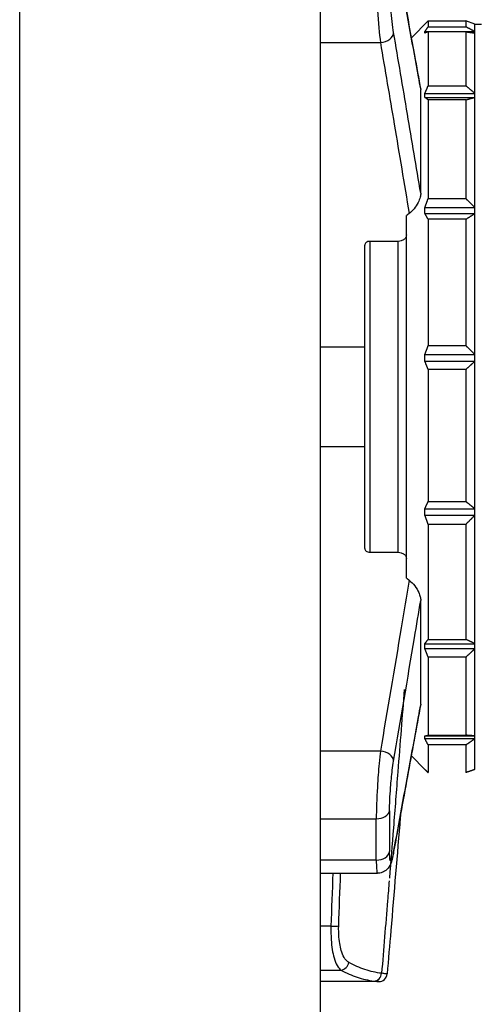
# Model space of a CAD drawing. Units: millimetres. Extents: x 80 to 2890, y 80 to 2020.
# Drawn here: x 2261 to 2288, y 1022 to 1081 of the extents above; entities that cross this region are included whole.
import ezdxf

# ---------------------------------------------------------------- set-up
doc = ezdxf.new("R2010")
doc.units = ezdxf.units.MM
doc.header["$LTSCALE"] = 1.8
doc.layers.add('Visible (ISO)', color=7, linetype='Continuous', lineweight=25)
doc.layers.add('Visible Narrow (ISO)', color=7, linetype='Continuous', lineweight=25)

msp = doc.modelspace()

# ---------------------------------------------------------------- linework, layer by layer
at = {"layer": 'Visible (ISO)'}
for p, q in [((2260.89743, 975.16176), (2260.89743, 1226.9111)), ((2278.89743, 975.16176), (2278.89743, 1226.9111)), ((2284.33908, 1080.1534), (2285.34743, 1081.16176)), ((2285.34743, 1081.16176), (2285.34743, 1080.80815)), ((2285.34743, 1081.16176), (2287.59743, 1081.16176)), ((2285.34743, 1080.80815), (2287.59743, 1080.80815)), ((2287.59743, 1081.16176), (2287.59743, 1080.80815)), ((2288.14693, 1080.96176), (2287.59743, 1081.16176)), ((2288.14693, 1080.47445), (2288.14693, 1080.96176)), ((2288.14693, 1080.96176), (2288.54693, 1080.96176)), ((2285.14833, 1080.51603), (2288.14446, 1080.51603)), ((2287.59743, 1080.50959), (2285.34743, 1080.50959)), ((2285.34743, 1080.50959), (2285.34743, 1077.2774)), ((2287.59743, 1080.50959), (2287.59743, 1077.2774)), ((2288.14693, 1076.70284), (2288.14693, 1080.47445)), ((2285.34743, 1077.2774), (2287.59743, 1077.2774)), ((2285.14833, 1076.82039), (2288.14446, 1076.82039)), ((2288.14693, 1069.81176), (2288.14693, 1076.70284)), ((2285.14833, 1076.58528), (2288.14446, 1076.58528)), ((2287.59743, 1076.43333), (2285.34743, 1076.43333)), ((2285.34743, 1076.43333), (2285.34743, 1070.52784)), ((2287.59743, 1076.43333), (2287.59743, 1070.52784)), ((2285.34743, 1070.52784), (2287.59743, 1070.52784)), ((2285.14833, 1069.98496), (2288.14446, 1069.98496)), ((2285.14833, 1069.63855), (2288.14446, 1069.63855)), ((2288.14693, 1060.99274), (2288.14693, 1069.81176)), ((2284.04743, 1047.81352), (2284.04743, 1069.51)), ((2287.59743, 1069.28421), (2285.34743, 1069.28421)), ((2285.34743, 1069.28421), (2285.34743, 1061.72653)), ((2287.59743, 1069.28421), (2287.59743, 1061.72653)), ((2281.54743, 1049.59133), (2281.54743, 1067.73219)), ((2285.34743, 1061.72653), (2287.59743, 1061.72653)), ((2285.14833, 1061.19165), (2288.14446, 1061.19165)), ((2285.14833, 1060.79384), (2288.14446, 1060.79384)), ((2288.14693, 1051.77068), (2288.14693, 1060.99274)), ((2287.59743, 1060.29837), (2285.34743, 1060.29837)), ((2285.34743, 1060.29837), (2285.34743, 1052.39528)), ((2287.59743, 1060.29837), (2287.59743, 1052.39528)), ((2285.14833, 1051.96089), (2288.14446, 1051.96089)), ((2285.34743, 1052.39528), (2287.59743, 1052.39528)), ((2285.14833, 1051.58047), (2288.14446, 1051.58047)), ((2288.14693, 1043.74014), (2288.14693, 1051.77068)), ((2287.59743, 1051.02955), (2285.34743, 1051.02955)), ((2285.34743, 1051.02955), (2285.34743, 1044.14757)), ((2287.59743, 1051.02955), (2287.59743, 1044.14757)), ((2285.14833, 1043.88877), (2288.14446, 1043.88877)), ((2285.34743, 1044.14757), (2287.59743, 1044.14757)), ((2288.14693, 1038.28969), (2288.14693, 1043.74014)), ((2285.14833, 1043.59152), (2288.14446, 1043.59152)), ((2287.59743, 1043.0804), (2285.34743, 1043.0804)), ((2285.34743, 1043.0804), (2285.34743, 1038.40949)), ((2287.59743, 1043.0804), (2287.59743, 1038.40949)), ((2285.14833, 1038.37104), (2288.14446, 1038.37104)), ((2285.34743, 1038.40949), (2287.59743, 1038.40949)), ((2288.14693, 1036.36176), (2288.14693, 1038.28969)), ((2285.14833, 1038.20835), (2288.14446, 1038.20835)), ((2287.59743, 1037.82541), (2285.34743, 1037.82541)), ((2285.34743, 1037.82541), (2285.34743, 1036.17322)), ((2287.59743, 1037.82541), (2287.59743, 1036.17322)), ((2284.33908, 1037.17011), (2285.14743, 1036.36176)), ((2285.14743, 1036.36176), (2285.14833, 1036.36176)), ((2278.89743, 1030.15146), (2282.31097, 1030.15146)), ((2282.39147, 1023.66176), (2278.89743, 1023.66176))]:
    msp.add_line(p, q, dxfattribs=at)
msp.add_arc((2282.39147, 1024.16176), 0.5, 270, 355.1368974, dxfattribs=at)
for points, knots in [([(2284.89804, 1077.09027), (2284.85474, 1077.32877), (2284.81138, 1077.56727), (2284.60343, 1078.70963), (2284.43815, 1079.61334), (2284.10671, 1081.42057), (2283.94052, 1082.32408), (2283.60754, 1084.131), (2283.44075, 1085.03439), (2283.27374, 1085.93775)], [0.70086935, 0.70086935, 0.70086935, 0.70086935, 0.80737977, 0.80737977, 1.21106966, 1.21106966, 1.61475955, 1.61475955, 2.01844943, 2.01844943, 2.01844943, 2.01844943]), ([(2283.27374, 1031.38577), (2283.44075, 1032.28912), (2283.60754, 1033.19252), (2283.94052, 1034.99943), (2284.10671, 1035.90295), (2284.43815, 1037.71017), (2284.60343, 1038.61388), (2284.81138, 1039.75625), (2284.85474, 1039.99474), (2284.89804, 1040.23325)], [0, 0, 0, 0, 0.40368989, 0.40368989, 0.80737977, 0.80737977, 1.21106966, 1.21106966, 1.3175801, 1.3175801, 1.3175801, 1.3175801]), ([(2283.68858, 1033.63243), (2283.68529, 1033.59288), (2283.68199, 1033.55332), (2283.48996, 1031.24935), (2283.30081, 1028.98399), (2283.03668, 1025.85164), (2282.96337, 1024.98559), (2282.88967, 1024.11937)], [4.720947492, 4.720947492, 4.720947492, 4.720947492, 4.732853063, 4.732853063, 5.414370344, 5.414370344, 5.67473923, 5.67473923, 5.67473923, 5.67473923]), ([(2283.27374, 1031.38577), (2283.25893, 1031.30569), (2283.24403, 1031.23058), (2283.21366, 1031.08989), (2283.19826, 1031.02443), (2283.1652, 1030.89961), (2283.148, 1030.84081), (2283.10275, 1030.71478), (2283.08125, 1030.6511), (2282.99821, 1030.52036), (2282.97783, 1030.4908), (2282.90747, 1030.40522), (2282.84891, 1030.34048), (2282.66884, 1030.22926), (2282.57111, 1030.18451), (2282.4063, 1030.15579), (2282.35905, 1030.15146), (2282.31097, 1030.15146)], [0, 0, 0, 0, 0.032880463, 0.032880463, 0.065760926, 0.065760926, 0.098641389, 0.098641389, 0.131521852, 0.131521852, 0.139889541, 0.139889541, 0.152657567, 0.152657567, 0.16122544, 0.16122544, 0.164402315, 0.164402315, 0.164402315, 0.164402315])]:
    msp.add_open_spline(points, degree=3, knots=knots, dxfattribs=at)
for points, weights in [([(2285.14833, 1080.51603), (2285.24449, 1080.66144), (2285.34743, 1080.80815)], [1, 1.00007570986, 1]), ([(2288.14446, 1080.51603), (2287.88027, 1080.66144), (2287.59743, 1080.80815)], [1.00000070618, 1.00007606298, 1]), ([(2285.14833, 1080.43287), (2285.14654, 1080.47445), (2285.14833, 1080.51603)], [1.00446410658, 1.00450450329, 1.00446410658]), ([(2285.34743, 1080.50959), (2285.24449, 1080.47106), (2285.14833, 1080.43287)], [1, 1.00007570985, 1]), ([(2287.59743, 1080.50959), (2287.88027, 1080.47106), (2288.14446, 1080.43287)], [1, 1.00007606298, 1.00000070618]), ([(2288.14693, 1080.47445), (2288.14693, 1080.49524), (2288.14446, 1080.51603)], [1, 1.00014999717, 1.00027990262]), ([(2288.14446, 1080.43287), (2288.14693, 1080.45366), (2288.14693, 1080.47445)], [1.00027990262, 1.00014999717, 1]), ([(2285.14833, 1076.82039), (2285.24449, 1077.04788), (2285.34743, 1077.2774)], [1, 1.00007570986, 1]), ([(2288.14446, 1076.82039), (2287.88027, 1077.04788), (2287.59743, 1077.2774)], [1.00000070618, 1.00007606298, 1]), ([(2285.14833, 1076.58528), (2285.14654, 1076.70284), (2285.14833, 1076.82039)], [1.00446410658, 1.00450450329, 1.00446410658]), ([(2288.14693, 1076.70284), (2288.14693, 1076.76161), (2288.14446, 1076.82039)], [1, 1.00014999717, 1.00027990262]), ([(2288.14446, 1076.58528), (2288.14693, 1076.64406), (2288.14693, 1076.70284)], [1.00027990262, 1.00014999717, 1]), ([(2285.34743, 1076.43333), (2285.24449, 1076.50964), (2285.14833, 1076.58528)], [1, 1.00007570985, 1]), ([(2287.59743, 1076.43333), (2287.88027, 1076.50964), (2288.14446, 1076.58528)], [1, 1.00007606298, 1.00000070618]), ([(2285.14833, 1069.98496), (2285.24449, 1070.2552), (2285.34743, 1070.52784)], [1, 1.00007570987, 1]), ([(2288.14446, 1069.98496), (2287.88027, 1070.2552), (2287.59743, 1070.52784)], [1.00000070618, 1.00007606298, 1]), ([(2285.14833, 1069.63855), (2285.14654, 1069.81176), (2285.14833, 1069.98496)], [1.00446410658, 1.00450450329, 1.00446410658]), ([(2285.34743, 1069.28421), (2285.24449, 1069.46217), (2285.14833, 1069.63855)], [1, 1.00007570987, 1]), ([(2287.59743, 1069.28421), (2287.88027, 1069.46217), (2288.14446, 1069.63855)], [1, 1.00007606298, 1.00000070618]), ([(2288.14693, 1069.81176), (2288.14693, 1069.89836), (2288.14446, 1069.98496)], [1, 1.00014999717, 1.00027990262]), ([(2288.14446, 1069.63855), (2288.14693, 1069.72516), (2288.14693, 1069.81176)], [1.00027990262, 1.00014999717, 1]), ([(2285.14833, 1061.19165), (2285.24449, 1061.4579), (2285.34743, 1061.72653)], [1, 1.00007570986, 1]), ([(2288.14446, 1061.19165), (2287.88027, 1061.4579), (2287.59743, 1061.72653)], [1.00000070618, 1.00007606299, 1]), ([(2285.14833, 1060.79384), (2285.14654, 1060.99274), (2285.14833, 1061.19165)], [1.00446410658, 1.00450450329, 1.00446410658]), ([(2285.34743, 1060.29837), (2285.24449, 1060.54721), (2285.14833, 1060.79384)], [1, 1.00007570987, 1]), ([(2287.59743, 1060.29837), (2287.88027, 1060.54721), (2288.14446, 1060.79384)], [1, 1.00007606299, 1.00000070618]), ([(2288.14693, 1060.99274), (2288.14693, 1061.09219), (2288.14446, 1061.19165)], [1, 1.00014999717, 1.00027990262]), ([(2288.14446, 1060.79384), (2288.14693, 1060.89329), (2288.14693, 1060.99274)], [1.00027990262, 1.00014999717, 1]), ([(2285.14833, 1051.58047), (2285.14654, 1051.77068), (2285.14833, 1051.96089)], [1.00446410658, 1.00450450329, 1.00446410658]), ([(2285.14833, 1051.96089), (2285.24449, 1052.17712), (2285.34743, 1052.39528)], [1, 1.00007570987, 1]), ([(2288.14446, 1051.96089), (2287.88027, 1052.17712), (2287.59743, 1052.39528)], [1.00000070618, 1.00007606298, 1]), ([(2288.14693, 1051.77068), (2288.14693, 1051.86578), (2288.14446, 1051.96089)], [1, 1.00014999717, 1.00027990262]), ([(2285.34743, 1051.02955), (2285.24449, 1051.30623), (2285.14833, 1051.58047)], [1, 1.00007570985, 1]), ([(2287.59743, 1051.02955), (2287.88027, 1051.30623), (2288.14446, 1051.58047)], [1, 1.00007606298, 1.00000070618]), ([(2288.14446, 1051.58047), (2288.14693, 1051.67557), (2288.14693, 1051.77068)], [1.00027990262, 1.00014999717, 1]), ([(2285.14833, 1043.59152), (2285.14654, 1043.74014), (2285.14833, 1043.88877)], [1.00446410658, 1.00450450329, 1.00446410658]), ([(2285.14833, 1043.88877), (2285.24449, 1044.0176), (2285.34743, 1044.14757)], [1, 1.00007570986, 1]), ([(2288.14446, 1043.88877), (2287.88027, 1044.0176), (2287.59743, 1044.14757)], [1.00000070618, 1.00007606298, 1]), ([(2288.14693, 1043.74014), (2288.14693, 1043.81446), (2288.14446, 1043.88877)], [1, 1.00014999717, 1.00027990262]), ([(2288.14446, 1043.59152), (2288.14693, 1043.66583), (2288.14693, 1043.74014)], [1.00027990262, 1.00014999717, 1]), ([(2285.34743, 1043.0804), (2285.24449, 1043.33709), (2285.14833, 1043.59152)], [1, 1.00007570986, 1]), ([(2287.59743, 1043.0804), (2287.88027, 1043.33709), (2288.14446, 1043.59152)], [1, 1.00007606298, 1.00000070618]), ([(2285.14833, 1038.20835), (2285.14654, 1038.28969), (2285.14833, 1038.37104)], [1.00446410658, 1.00450450329, 1.00446410658]), ([(2285.14833, 1038.37104), (2285.24449, 1038.39018), (2285.34743, 1038.40949)], [1, 1.00007570987, 1]), ([(2288.14446, 1038.37104), (2287.88027, 1038.39018), (2287.59743, 1038.40949)], [1.00000070618, 1.00007606298, 1]), ([(2288.14693, 1038.28969), (2288.14693, 1038.33037), (2288.14446, 1038.37104)], [1, 1.00014999717, 1.00027990262]), ([(2288.14446, 1038.20835), (2288.14693, 1038.24902), (2288.14693, 1038.28969)], [1.00027990262, 1.00014999717, 1]), ([(2285.34743, 1037.82541), (2285.24449, 1038.01773), (2285.14833, 1038.20835)], [1, 1.00007570986, 1]), ([(2287.59743, 1037.82541), (2287.88027, 1038.01773), (2288.14446, 1038.20835)], [1, 1.00007606298, 1.00000070618]), ([(2285.14833, 1036.36176), (2285.24449, 1036.26791), (2285.34743, 1036.17322)], [1.00118697777, 1.00066906766, 1]), ([(2288.14446, 1036.36176), (2287.88027, 1036.26791), (2287.59743, 1036.17322)], [1.00000070618, 1.00007606298, 1]), ([(2288.14693, 1036.36176), (2288.14693, 1036.36176), (2288.14446, 1036.36176)], [1, 1.00014999717, 1.00027990262])]:
    msp.add_rational_spline(points, weights, degree=2, dxfattribs=at)
at = {"layer": 'Visible Narrow (ISO)'}
for p, q in [((2278.89743, 1079.85897), (2282.48707, 1079.85897)), ((2284.90172, 1070.84299), (2284.90172, 1077.04679)), ((2281.84743, 1067.96531), (2281.84743, 1049.35821)), ((2283.54743, 1067.96531), (2281.84743, 1067.96531)), ((2283.54743, 1049.35821), (2283.54743, 1067.96531)), ((2281.54743, 1061.63977), (2278.89743, 1061.63977)), ((2278.89743, 1055.68374), (2281.54743, 1055.68374)), ((2281.84743, 1049.35821), (2283.54743, 1049.35821)), ((2284.90172, 1040.27672), (2284.90172, 1046.48053)), ((2282.48707, 1037.46454), (2278.89743, 1037.46454)), ((2283.03595, 1033.88644), (2283.03595, 1031.45046)), ((2278.89743, 1033.41546), (2282.24228, 1033.41546)), ((2282.24228, 1030.93317), (2282.24228, 1033.41546)), ((2282.24228, 1030.93317), (2278.89743, 1030.93317)), ((2279.52754, 1026.98362), (2278.89743, 1026.98362)), ((2278.89743, 1024.35794), (2280.12687, 1024.35794))]:
    msp.add_line(p, q, dxfattribs=at)
for centre, major_axis, ratio, start_param, end_param in [((2282.48707, 1080.40014), (0.78871, 0.13393), 0.67123111, 4.59889745, 6.1506429), ((2282.48707, 1036.92338), (0.78871, -0.13393), 0.67123111, 0.1325424, 1.68428786), ((2282.24228, 1033.95405), (0.8, 0), 0.67323455, 4.71238898, 6.15732747), ((2282.24228, 1031.52471), (0.8, 0), 0.739429, 4.71238898, 6.15732747), ((2282.48707, 1031.5312), (0.78667, -0.14544), 0.73078681, 0, 0.11524083), ((2279.52754, 1027.03606), (0.49969, -0.01759), 0.10481871, 4.71607885, 5.91166883), ((2280.12687, 1024.84799), (0.24008, 0.43859), 0.92142155, 3.67765025, 5.10360251), ((2282.09281, 1024.1997), (-0.06088, -0.49628), 0.93307096, 0.13072826, 1.60550449)]:
    msp.add_ellipse(centre, major_axis=major_axis, ratio=ratio, start_param=start_param, end_param=end_param, dxfattribs=at)
for points, knots in [([(2283.28074, 1085.87068), (2283.69821, 1083.61352), (2284.11451, 1081.35647), (2284.65253, 1078.41534), (2284.77751, 1077.73106), (2284.90195, 1077.0468)], [-2.01844943, -2.01844943, -2.01844943, -2.01844943, -1.00922472, -1.00922472, -0.70321017, -0.70321017, -0.70321017, -0.70321017]), ([(2282.24228, 1083.90805), (2282.24228, 1083.68778), (2282.24617, 1083.4374), (2282.26604, 1082.73727), (2282.28793, 1082.25798), (2282.36131, 1081.07413), (2282.42226, 1080.3794), (2282.48707, 1079.85897)], [-0.327071066, -0.327071066, -0.327071066, -0.327071066, -0.261533027, -0.261533027, -0.156672165, -0.156672165, 0, 0, 0, 0]), ([(2283.28074, 1080.46293), (2283.21593, 1080.84475), (2283.15498, 1081.35482), (2283.0816, 1082.22435), (2283.05971, 1082.57648), (2283.03984, 1083.09104), (2283.03595, 1083.27509), (2283.03595, 1083.43707)], [0, 0, 0, 0, 0.156672165, 0.156672165, 0.261533027, 0.261533027, 0.327071066, 0.327071066, 0.327071066, 0.327071066]), ([(2284.90193, 1070.84306), (2284.63889, 1072.42272), (2284.37338, 1074.00149), (2283.8326, 1077.20797), (2283.55696, 1078.83555), (2283.28074, 1080.46293)], [-1.31523927, -1.31523927, -1.31523927, -1.31523927, -0.66775653, -0.66775653, 0, 0, 0, 0]), ([(2282.48707, 1079.85897), (2282.76329, 1078.23234), (2283.03893, 1076.60567), (2283.6141, 1073.19771), (2283.91381, 1071.41644), (2284.21009, 1069.63487)], [0, 0, 0, 0, 0.66775653, 0.66775653, 1.39889124, 1.39889124, 1.39889124, 1.39889124]), ([(2284.90172, 1070.84299), (2284.90172, 1070.76878), (2284.88929, 1070.68839), (2284.8396, 1070.5017), (2284.79689, 1070.39556), (2284.6769, 1070.15988), (2284.59218, 1070.03225), (2284.40994, 1069.81009), (2284.31131, 1069.71275), (2284.20991, 1069.63486)], [0, 0, 0, 0, 0.02670381, 0.02670381, 0.060696634, 0.060696634, 0.105654242, 0.105654242, 0.149259647, 0.149259647, 0.149259647, 0.149259647]), ([(2284.04743, 1068.35295), (2284.04743, 1068.30438), (2284.03253, 1068.24714), (2283.98394, 1068.1581), (2283.94218, 1068.11025), (2283.85402, 1068.04322), (2283.79258, 1068.01177), (2283.67943, 1067.97617), (2283.60812, 1067.96531), (2283.54743, 1067.96531)], [0.0759133771, 0.0759133771, 0.0759133771, 0.0759133771, 0.0956980102, 0.0956980102, 0.1150047394, 0.1150047394, 0.1337108985, 0.1337108985, 0.1519167197, 0.1519167197, 0.1519167197, 0.1519167197]), ([(2281.84743, 1067.96531), (2281.81104, 1067.96531), (2281.76827, 1067.95879), (2281.70041, 1067.93745), (2281.66356, 1067.91858), (2281.61065, 1067.87834), (2281.5856, 1067.84959), (2281.55638, 1067.79599), (2281.54743, 1067.76147), (2281.54743, 1067.73219)], [0, 0, 0, 0, 0.0109185217, 0.0109185217, 0.0221375078, 0.0221375078, 0.0337348662, 0.0337348662, 0.0456642092, 0.0456642092, 0.0456642092, 0.0456642092]), ([(2281.54743, 1049.59133), (2281.54743, 1049.56204), (2281.55638, 1049.52752), (2281.5856, 1049.47392), (2281.61065, 1049.44517), (2281.66356, 1049.40493), (2281.70041, 1049.38606), (2281.76827, 1049.36472), (2281.81104, 1049.35821), (2281.84743, 1049.35821)], [-0.0456642092, -0.0456642092, -0.0456642092, -0.0456642092, -0.0337348662, -0.0337348662, -0.0221375078, -0.0221375078, -0.0109185217, -0.0109185217, 0, 0, 0, 0]), ([(2283.54743, 1049.35821), (2283.60812, 1049.35821), (2283.67943, 1049.34734), (2283.79258, 1049.31175), (2283.85402, 1049.28029), (2283.94218, 1049.21326), (2283.98394, 1049.16542), (2284.03253, 1049.07637), (2284.04743, 1049.01913), (2284.04743, 1048.97056)], [-0.1519167197, -0.1519167197, -0.1519167197, -0.1519167197, -0.1337108985, -0.1337108985, -0.1150047394, -0.1150047394, -0.0956980102, -0.0956980102, -0.0759133771, -0.0759133771, -0.0759133771, -0.0759133771]), ([(2284.2102, 1047.68863), (2284.05215, 1046.73914), (2283.89308, 1045.78973), (2283.32083, 1042.38151), (2282.90453, 1039.92297), (2282.48707, 1037.46454)], [0.6195582, 0.6195582, 0.6195582, 0.6195582, 1.00922472, 1.00922472, 2.01844943, 2.01844943, 2.01844943, 2.01844943]), ([(2284.20991, 1047.68866), (2284.32848, 1047.59757), (2284.44347, 1047.47973), (2284.64246, 1047.21911), (2284.72525, 1047.08053), (2284.82255, 1046.86202), (2284.85211, 1046.77944), (2284.89115, 1046.62266), (2284.90172, 1046.54894), (2284.90172, 1046.48053)], [0, 0, 0, 0, 0.051401363, 0.051401363, 0.100789238, 0.100789238, 0.129642888, 0.129642888, 0.156448593, 0.156448593, 0.156448593, 0.156448593]), ([(2283.28074, 1036.86058), (2283.69821, 1039.32015), (2284.11451, 1041.78012), (2284.65253, 1044.98757), (2284.77751, 1045.73391), (2284.90195, 1046.48044)], [-2.01844943, -2.01844943, -2.01844943, -2.01844943, -1.00922472, -1.00922472, -0.70321017, -0.70321017, -0.70321017, -0.70321017]), ([(2283.91429, 1041.1412), (2283.85208, 1040.34159), (2283.78966, 1039.54113), (2283.66143, 1037.90098), (2283.59552, 1037.06031), (2283.44151, 1035.10226), (2283.35322, 1033.98481), (2283.1846, 1031.86362), (2283.10439, 1030.85991), (2283.02357, 1029.85605)], [3.97075457, 3.97075457, 3.97075457, 3.97075457, 4.21143826, 4.21143826, 4.46446904, 4.46446904, 4.80071193, 4.80071193, 5.10263528, 5.10263528, 5.10263528, 5.10263528]), ([(2284.90193, 1040.27672), (2284.63889, 1038.82892), (2284.37338, 1037.38101), (2283.8326, 1034.4397), (2283.55696, 1032.94629), (2283.28074, 1031.45283)], [-1.31523927, -1.31523927, -1.31523927, -1.31523927, -0.66775653, -0.66775653, 0, 0, 0, 0]), ([(2282.48707, 1037.46454), (2282.45944, 1037.24269), (2282.43245, 1036.98985), (2282.36687, 1036.2808), (2282.33112, 1035.79336), (2282.26422, 1034.6148), (2282.24228, 1033.93113), (2282.24228, 1033.41546)], [-0.327071002, -0.327071002, -0.327071002, -0.327071002, -0.260284176, -0.260284176, -0.153425255, -0.153425255, 0, 0, 0, 0]), ([(2283.03595, 1033.88644), (2283.03595, 1034.26563), (2283.05789, 1034.76805), (2283.1248, 1035.63377), (2283.16054, 1035.99173), (2283.22612, 1036.51225), (2283.25312, 1036.69782), (2283.28074, 1036.86058)], [0, 0, 0, 0, 0.153425255, 0.153425255, 0.260284176, 0.260284176, 0.327071002, 0.327071002, 0.327071002, 0.327071002]), ([(2283.28074, 1031.45283), (2283.21593, 1031.10243), (2283.15498, 1030.89327), (2283.0816, 1030.86401), (2283.05971, 1030.93661), (2283.03984, 1031.17976), (2283.03595, 1031.30298), (2283.03595, 1031.45046)], [0, 0, 0, 0, 0.156672165, 0.156672165, 0.261533027, 0.261533027, 0.327071066, 0.327071066, 0.327071066, 0.327071066]), ([(2282.24228, 1030.93317), (2282.24228, 1030.73261), (2282.24617, 1030.56513), (2282.26513, 1030.24989), (2282.28476, 1030.15172), (2282.31097, 1030.15149)], [-0.327071066, -0.327071066, -0.327071066, -0.327071066, -0.261533027, -0.261533027, -0.164402315, -0.164402315, -0.164402315, -0.164402315]), ([(2283.01071, 1029.69632), (2282.97879, 1029.30005), (2282.94677, 1028.90376), (2282.79723, 1027.0587), (2282.67843, 1025.60962), (2282.55771, 1024.16015)], [5.118648459, 5.118648459, 5.118648459, 5.118648459, 5.237827689, 5.237827689, 5.673492176, 5.673492176, 5.673492176, 5.673492176]), ([(2279.52754, 1026.98362), (2279.51939, 1026.70555), (2279.52408, 1026.43116), (2279.56883, 1025.75873), (2279.62866, 1025.38685), (2279.81963, 1024.7156), (2279.96514, 1024.46418), (2280.12687, 1024.35794)], [-0.324210677, -0.324210677, -0.324210677, -0.324210677, -0.254266556, -0.254266556, -0.142355962, -0.142355962, 0, 0, 0, 0]), ([(2280.59201, 1024.81073), (2280.43028, 1024.89946), (2280.28475, 1025.10922), (2280.09373, 1025.66911), (2280.03388, 1025.97926), (2279.98906, 1026.54), (2279.98434, 1026.7688), (2279.99248, 1027.00065)], [0, 0, 0, 0, 0.142355962, 0.142355962, 0.254266556, 0.254266556, 0.324210677, 0.324210677, 0.324210677, 0.324210677]), ([(2282.55771, 1024.16015), (2282.22286, 1024.2017), (2281.89133, 1024.27659), (2281.23578, 1024.49339), (2280.91177, 1024.63531), (2280.59201, 1024.81073)], [-0.562891894, -0.562891894, -0.562891894, -0.562891894, -0.281445947, -0.281445947, 0, 0, 0, 0]), ([(2280.12687, 1024.35794), (2280.44663, 1024.18037), (2280.77066, 1024.03675), (2281.42629, 1023.81753), (2281.75787, 1023.74194), (2282.09281, 1023.70025)], [0, 0, 0, 0, 0.281445947, 0.281445947, 0.562891894, 0.562891894, 0.562891894, 0.562891894]), ([(2282.88959, 1024.11941), (2282.88956, 1024.11943), (2282.86163, 1024.12295), (2282.75036, 1024.13684), (2282.66714, 1024.14714), (2282.55771, 1024.16015)], [-0.16546737, -0.16546737, -0.16546737, -0.16546737, -0.082736115, -0.082736115, 0, 0, 0, 0]), ([(2282.09281, 1023.70025), (2282.19127, 1023.688), (2282.26614, 1023.67827), (2282.36624, 1023.66515), (2282.39137, 1023.66181), (2282.3914, 1023.6618)], [0, 0, 0, 0, 0.082736115, 0.082736115, 0.165467371, 0.165467371, 0.165467371, 0.165467371])]:
    msp.add_open_spline(points, degree=3, knots=knots, dxfattribs=at)
for points in [[(2284.89804, 1077.09027), (2284.90047, 1077.07692), (2284.90172, 1077.06243), (2284.90172, 1077.04679)], [(2284.90172, 1040.27672), (2284.90172, 1040.26108), (2284.90047, 1040.24659), (2284.89804, 1040.23325)], [(2279.6389, 1030.15146), (2279.60176, 1029.09491), (2279.56463, 1028.03894), (2279.52754, 1026.98362)], [(2279.99248, 1027.00065), (2280.02929, 1028.0503), (2280.06613, 1029.10059), (2280.10298, 1030.15146)]]:
    msp.add_open_spline(points, degree=3, dxfattribs=at)
for points, weights in [([(2284.20991, 1069.63486), (2284.12833, 1069.57219), (2284.04743, 1069.51)], [1.0001075364, 1.00006170013, 1]), ([(2284.04743, 1047.81352), (2284.12833, 1047.75132), (2284.20991, 1047.68866)], [1, 1.00006170014, 1.00010753641])]:
    msp.add_rational_spline(points, weights, degree=2, dxfattribs=at)

doc.saveas('drawing.dxf')
